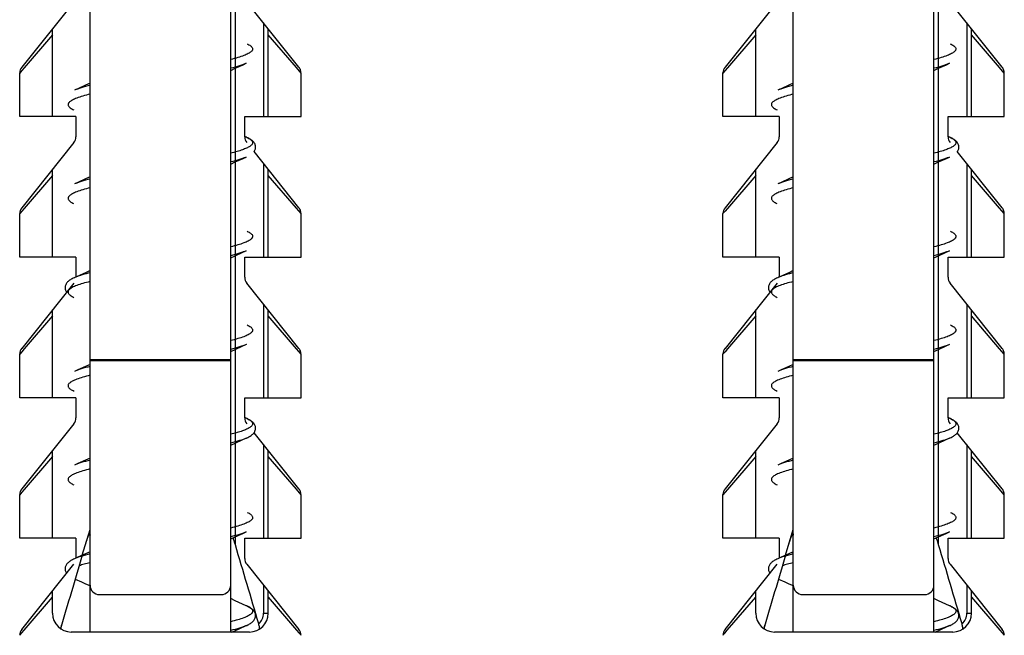
# Model space of a CAD drawing. Units: millimetres. Extents: x 0 to 297, y 0 to 210.
# Drawn here: x 26 to 37, y 120 to 127 of the extents above; entities that cross this region are included whole.
import ezdxf

# ---------------------------------------------------------------- set-up
doc = ezdxf.new("R2010")
doc.units = ezdxf.units.MM
doc.header["$LTSCALE"] = 16.335
doc.layers.add('00_COMPONENTI', color=7, linetype='CONTINUOUS')

msp = doc.modelspace()

# ---------------------------------------------------------------- linework, layer by layer
at = {"layer": '00_COMPONENTI', "color": 7, "linetype": 'Continuous'}
for p, q in [((26.7509, 120.4306), (26.7509, 131.6306)), ((28.2509, 120.4306), (28.2509, 131.6306)), ((34.2509, 120.4306), (34.2509, 131.6306)), ((35.7509, 120.4306), (35.7509, 131.6306)), ((26.579, 127.1532), (26.0228, 126.4579)), ((28.979, 126.4579), (28.4228, 127.1532)), ((34.079, 127.1532), (33.5228, 126.4579)), ((36.479, 126.4579), (35.9228, 127.1532)), ((26.3509, 125.9306), (26.3509, 126.8681)), ((28.6509, 125.9306), (28.6509, 126.8681)), ((33.8509, 125.9306), (33.8509, 126.8681)), ((36.1509, 125.9306), (36.1509, 126.8681)), ((28.2509, 126.4243), (28.3004, 126.4468)), ((35.7509, 126.4243), (35.8004, 126.4468)), ((26.0009, 125.9306), (26.0009, 126.3983)), ((29.0009, 125.9306), (29.0009, 126.3956)), ((33.5009, 125.9306), (33.5009, 126.3983)), ((36.5009, 125.9306), (36.5009, 126.3956)), ((26.7509, 126.2868), (26.7034, 126.2652)), ((34.2509, 126.2868), (34.2034, 126.2652)), ((26.6009, 125.9306), (26.0009, 125.9306)), ((26.6009, 125.9306), (26.6009, 125.7156)), ((28.4009, 125.7156), (28.4009, 125.9306)), ((28.4009, 125.9306), (29.0009, 125.9306)), ((34.1009, 125.9306), (33.5009, 125.9306)), ((34.1009, 125.9306), (34.1009, 125.7156)), ((35.9009, 125.7156), (35.9009, 125.9306)), ((35.9009, 125.9306), (36.5009, 125.9306)), ((28.4178, 125.7117), (28.4022, 125.7186)), ((35.9178, 125.7117), (35.9022, 125.7186)), ((26.579, 125.6532), (26.0228, 124.9579)), ((34.079, 125.6532), (33.5228, 124.9579)), ((28.979, 124.9579), (28.4997, 125.5571)), ((36.479, 124.9579), (35.9997, 125.5571)), ((28.2509, 125.4243), (28.3004, 125.4468)), ((35.7509, 125.4243), (35.8004, 125.4468)), ((26.3509, 124.4306), (26.3509, 125.3681)), ((26.7509, 125.2868), (26.7034, 125.2652)), ((28.6509, 124.4306), (28.6509, 125.3681)), ((33.8509, 124.4306), (33.8509, 125.3681)), ((34.2509, 125.2868), (34.2034, 125.2652)), ((36.1509, 124.4306), (36.1509, 125.3681)), ((26.0009, 124.4306), (26.0009, 124.8983)), ((29.0009, 124.4306), (29.0009, 124.8956)), ((33.5009, 124.4306), (33.5009, 124.8983)), ((36.5009, 124.4306), (36.5009, 124.8956)), ((26.6009, 124.4306), (26.0009, 124.4306)), ((26.6009, 124.4306), (26.6009, 124.2192)), ((28.2509, 124.4243), (28.2991, 124.4462)), ((28.4009, 124.2156), (28.4009, 124.4306)), ((28.4009, 124.4306), (29.0009, 124.4306)), ((34.1009, 124.4306), (33.5009, 124.4306)), ((34.1009, 124.4306), (34.1009, 124.2192)), ((35.7509, 124.4243), (35.7991, 124.4462)), ((35.9009, 124.2156), (35.9009, 124.4306)), ((35.9009, 124.4306), (36.5009, 124.4306)), ((26.7034, 124.2652), (26.5808, 124.2102)), ((26.7509, 124.2868), (26.7034, 124.2652)), ((34.2034, 124.2652), (34.0808, 124.2102)), ((34.2509, 124.2868), (34.2034, 124.2652)), ((26.579, 124.1532), (26.0228, 123.4579)), ((28.979, 123.4579), (28.4228, 124.1532)), ((34.079, 124.1532), (33.5228, 123.4579)), ((36.479, 123.4579), (35.9228, 124.1532)), ((26.3509, 122.9306), (26.3509, 123.8681)), ((28.6509, 122.9306), (28.6509, 123.8681)), ((33.8509, 122.9306), (33.8509, 123.8681)), ((36.1509, 122.9306), (36.1509, 123.8681)), ((28.2991, 123.4462), (28.3822, 123.4836)), ((28.4179, 123.4995), (28.3822, 123.4836)), ((35.7991, 123.4462), (35.8822, 123.4836)), ((35.9179, 123.4995), (35.8822, 123.4836)), ((26.0009, 122.9306), (26.0009, 123.3983)), ((28.2509, 123.4243), (28.2991, 123.4462)), ((29.0009, 122.9306), (29.0009, 123.3956)), ((33.5009, 122.9306), (33.5009, 123.3983)), ((35.7509, 123.4243), (35.7991, 123.4462)), ((36.5009, 122.9306), (36.5009, 123.3956)), ((26.7509, 123.2868), (26.7034, 123.2652)), ((34.2509, 123.2868), (34.2034, 123.2652)), ((26.6009, 122.9306), (26.0009, 122.9306)), ((26.6009, 122.9306), (26.6009, 122.7156)), ((28.4009, 122.7156), (28.4009, 122.9306)), ((28.4009, 122.9306), (29.0009, 122.9306)), ((34.1009, 122.9306), (33.5009, 122.9306)), ((34.1009, 122.9306), (34.1009, 122.7156)), ((35.9009, 122.7156), (35.9009, 122.9306)), ((35.9009, 122.9306), (36.5009, 122.9306)), ((26.579, 122.6532), (26.0228, 121.9579)), ((28.4178, 122.7117), (28.4022, 122.7186)), ((34.079, 122.6532), (33.5228, 121.9579)), ((35.9178, 122.7117), (35.9022, 122.7186)), ((28.979, 121.9579), (28.4997, 122.5571)), ((36.479, 121.9579), (35.9997, 122.5571)), ((28.2509, 122.4243), (28.2991, 122.4462)), ((35.7509, 122.4243), (35.7991, 122.4462)), ((26.3509, 121.4306), (26.3509, 122.3681)), ((28.6509, 121.4306), (28.6509, 122.3681)), ((33.8509, 121.4306), (33.8509, 122.3681)), ((36.1509, 121.4306), (36.1509, 122.3681)), ((26.7509, 122.2868), (26.7034, 122.2652)), ((34.2509, 122.2868), (34.2034, 122.2652)), ((26.0009, 121.4306), (26.0009, 121.8983)), ((29.0009, 121.4306), (29.0009, 121.8956)), ((33.5009, 121.4306), (33.5009, 121.8983)), ((36.5009, 121.4306), (36.5009, 121.8956)), ((26.668, 121.2493), (26.7509, 121.5261)), ((34.168, 121.2493), (34.2509, 121.5261)), ((26.6009, 121.4306), (26.0009, 121.4306)), ((26.6009, 121.4306), (26.6009, 121.2192)), ((28.2509, 121.4243), (28.2991, 121.4462)), ((28.4009, 121.2156), (28.4009, 121.4306)), ((28.4009, 121.4306), (29.0009, 121.4306)), ((34.1009, 121.4306), (33.5009, 121.4306)), ((34.1009, 121.4306), (34.1009, 121.2192)), ((35.7509, 121.4243), (35.7991, 121.4462)), ((35.9009, 121.2156), (35.9009, 121.4306)), ((35.9009, 121.4306), (36.5009, 121.4306)), ((26.7509, 121.2868), (26.7034, 121.2652)), ((34.2509, 121.2868), (34.2034, 121.2652)), ((26.0228, 120.4579), (26.579, 121.1532)), ((28.4228, 121.1532), (28.979, 120.4579)), ((33.5228, 120.4579), (34.079, 121.1532)), ((35.9228, 121.1532), (36.479, 120.4579)), ((26.3509, 120.6306), (26.3509, 120.8681)), ((26.7028, 120.9462), (26.7485, 120.9254)), ((28.6509, 120.6306), (28.6509, 120.8681)), ((33.8509, 120.6306), (33.8509, 120.8681)), ((34.2028, 120.9462), (34.2485, 120.9254)), ((36.1509, 120.6306), (36.1509, 120.8681)), ((26.8509, 120.8306), (28.1509, 120.8306)), ((28.2984, 120.7652), (28.2509, 120.7868)), ((34.3509, 120.8306), (35.6509, 120.8306)), ((35.7984, 120.7652), (35.7509, 120.7868)), ((28.2647, 120.4306), (28.34, 120.4646)), ((28.34, 120.4646), (28.4178, 120.4994)), ((35.7647, 120.4306), (35.84, 120.4646)), ((35.84, 120.4646), (35.9178, 120.4994)), ((28.4509, 120.4306), (26.5509, 120.4306)), ((35.9509, 120.4306), (34.0509, 120.4306))]:
    msp.add_line(p, q, dxfattribs=at)
at = {"layer": '00_COMPONENTI', "color": 9, "linetype": 'Continuous'}
for p, q in [((28.3009, 121.3595), (28.3009, 131.6306)), ((35.8009, 121.3595), (35.8009, 131.6306)), ((28.6009, 126.9306), (28.6009, 125.9306)), ((36.1009, 126.9306), (36.1009, 125.9306)), ((26.3509, 126.8038), (26.0486, 126.4512)), ((28.9512, 126.4535), (28.6509, 126.8038)), ((33.8509, 126.8038), (33.5486, 126.4512)), ((36.4512, 126.4535), (36.1509, 126.8038)), ((26.0235, 126.4218), (26.0009, 126.3955)), ((26.0486, 126.4512), (26.0235, 126.4218)), ((29.0009, 126.3955), (28.9512, 126.4535)), ((33.5235, 126.4218), (33.5009, 126.3955)), ((33.5486, 126.4512), (33.5235, 126.4218)), ((36.5009, 126.3955), (36.4512, 126.4535)), ((28.4221, 125.7097), (28.4226, 125.7095)), ((35.9221, 125.7097), (35.9226, 125.7095)), ((28.6009, 125.4306), (28.6009, 124.4306)), ((36.1009, 125.4306), (36.1009, 124.4306)), ((26.3509, 125.3038), (26.0486, 124.9512)), ((28.9512, 124.9535), (28.6509, 125.3038)), ((33.8509, 125.3038), (33.5486, 124.9512)), ((36.4512, 124.9535), (36.1509, 125.3038)), ((26.0486, 124.9512), (26.0235, 124.9218)), ((29.0009, 124.8955), (28.9512, 124.9535)), ((33.5486, 124.9512), (33.5235, 124.9218)), ((36.5009, 124.8955), (36.4512, 124.9535)), ((26.0235, 124.9218), (26.0009, 124.8955)), ((33.5235, 124.9218), (33.5009, 124.8955)), ((28.6009, 123.9306), (28.6009, 122.9306)), ((36.1009, 123.9306), (36.1009, 122.9306)), ((26.3509, 123.8038), (26.0486, 123.4512)), ((28.9512, 123.4535), (28.6509, 123.8038)), ((33.8509, 123.8038), (33.5486, 123.4512)), ((36.4512, 123.4535), (36.1509, 123.8038)), ((26.0235, 123.4218), (26.0009, 123.3955)), ((26.0486, 123.4512), (26.0235, 123.4218)), ((29.0009, 123.3955), (28.9512, 123.4535)), ((33.5235, 123.4218), (33.5009, 123.3955)), ((33.5486, 123.4512), (33.5235, 123.4218)), ((36.5009, 123.3955), (36.4512, 123.4535)), ((28.2509, 123.335), (26.7509, 123.335)), ((28.2509, 123.3261), (26.7509, 123.3261)), ((35.7509, 123.335), (34.2509, 123.335)), ((35.7509, 123.3261), (34.2509, 123.3261)), ((28.6009, 122.4306), (28.6009, 121.4306)), ((36.1009, 122.4306), (36.1009, 121.4306)), ((26.3509, 122.3038), (26.0486, 121.9512)), ((28.9512, 121.9535), (28.6509, 122.3038)), ((33.8509, 122.3038), (33.5486, 121.9512)), ((36.4512, 121.9535), (36.1509, 122.3038)), ((26.0235, 121.9218), (26.0009, 121.8955)), ((26.0486, 121.9512), (26.0235, 121.9218)), ((29.0009, 121.8955), (28.9512, 121.9535)), ((33.5235, 121.9218), (33.5009, 121.8955)), ((33.5486, 121.9512), (33.5235, 121.9218)), ((36.5009, 121.8955), (36.4512, 121.9535)), ((28.6009, 120.9306), (28.6009, 120.6306)), ((36.1009, 120.9306), (36.1009, 120.6306)), ((26.0472, 120.4495), (26.3509, 120.8038)), ((28.6509, 120.8038), (28.9542, 120.45)), ((33.5472, 120.4495), (33.8509, 120.8038)), ((36.1509, 120.8038), (36.4542, 120.45)), ((28.4294, 120.7063), (28.4296, 120.7062)), ((35.9294, 120.7063), (35.9296, 120.7062)), ((28.6009, 120.6306), (28.6509, 120.6306)), ((36.1009, 120.6306), (36.1509, 120.6306)), ((26.0241, 120.4226), (26.0472, 120.4495)), ((28.9542, 120.45), (28.9775, 120.4228)), ((33.5241, 120.4226), (33.5472, 120.4495)), ((36.4542, 120.45), (36.4775, 120.4228)), ((26.0009, 120.3955), (26.0241, 120.4226)), ((28.9775, 120.4228), (29.0009, 120.3955)), ((33.5009, 120.3955), (33.5241, 120.4226)), ((36.4775, 120.4228), (36.5009, 120.3955))]:
    msp.add_line(p, q, dxfattribs=at)
at = {"layer": '00_COMPONENTI', "color": 7, "linetype": 'Continuous'}
for points in [[(28.3004, 126.4468), (28.3827, 126.4838), (28.4178, 126.4994)], [(29.0009, 126.3955), (29.0006, 126.4031), (28.9994, 126.413), (28.9971, 126.4227), (28.9939, 126.4322), (28.9898, 126.4412), (28.9848, 126.4499), (28.979, 126.4579)], [(35.8004, 126.4468), (35.8827, 126.4838), (35.9178, 126.4994)], [(36.5009, 126.3955), (36.5006, 126.4031), (36.4994, 126.413), (36.4971, 126.4227), (36.4939, 126.4322), (36.4898, 126.4412), (36.4848, 126.4499), (36.479, 126.4579)], [(26.7034, 126.2652), (26.6203, 126.2278), (26.5841, 126.2117)], [(34.2034, 126.2652), (34.1203, 126.2278), (34.0841, 126.2117)], [(28.4997, 125.5571), (28.5006, 125.5583), (28.5051, 125.5653), (28.509, 125.5727), (28.512, 125.5804), (28.5143, 125.5883), (28.5157, 125.5963), (28.5163, 125.6043), (28.516, 125.6123), (28.5149, 125.6202), (28.513, 125.6279), (28.5103, 125.6353), (28.5069, 125.6426), (28.5028, 125.6496), (28.4982, 125.6562), (28.493, 125.6625), (28.4872, 125.6684), (28.481, 125.6741), (28.4744, 125.6795), (28.4674, 125.6847), (28.4598, 125.6897), (28.4518, 125.6945), (28.4434, 125.6992), (28.4344, 125.7039), (28.4248, 125.7085), (28.4178, 125.7117)], [(35.9997, 125.5571), (36.0006, 125.5583), (36.0051, 125.5653), (36.009, 125.5727), (36.012, 125.5804), (36.0143, 125.5883), (36.0157, 125.5963), (36.0163, 125.6043), (36.016, 125.6123), (36.0149, 125.6202), (36.013, 125.6279), (36.0103, 125.6353), (36.0069, 125.6426), (36.0028, 125.6496), (35.9982, 125.6562), (35.993, 125.6625), (35.9872, 125.6684), (35.981, 125.6741), (35.9744, 125.6795), (35.9674, 125.6847), (35.9598, 125.6897), (35.9518, 125.6945), (35.9434, 125.6992), (35.9344, 125.7039), (35.9248, 125.7085), (35.9178, 125.7117)], [(28.3004, 125.4468), (28.3827, 125.4838), (28.4178, 125.4994)], [(35.8004, 125.4468), (35.8827, 125.4838), (35.9178, 125.4994)], [(26.7034, 125.2652), (26.6203, 125.2278), (26.5841, 125.2117)], [(34.2034, 125.2652), (34.1203, 125.2278), (34.0841, 125.2117)], [(29.0009, 124.8955), (29.0006, 124.9031), (28.9994, 124.913), (28.9971, 124.9227), (28.9939, 124.9322), (28.9898, 124.9412), (28.9848, 124.9499), (28.979, 124.9579)], [(36.5009, 124.8955), (36.5006, 124.9031), (36.4994, 124.913), (36.4971, 124.9227), (36.4939, 124.9322), (36.4898, 124.9412), (36.4848, 124.9499), (36.479, 124.9579)], [(28.2991, 124.4462), (28.3822, 124.4836), (28.4178, 124.4994)], [(35.7991, 124.4462), (35.8822, 124.4836), (35.9178, 124.4994)], [(26.5808, 124.2102), (26.5701, 124.2052), (26.5601, 124.2001), (26.5507, 124.1949), (26.5419, 124.1896), (26.5336, 124.1841), (26.5259, 124.1783), (26.5188, 124.1724), (26.5123, 124.1661), (26.5063, 124.1595), (26.5009, 124.1524), (26.4962, 124.145), (26.4924, 124.1373), (26.4893, 124.1292), (26.4871, 124.121), (26.4859, 124.1127), (26.4856, 124.1043), (26.4862, 124.0961), (26.4876, 124.088), (26.4899, 124.0802), (26.4929, 124.0726), (26.4967, 124.0653), (26.5011, 124.0584), (26.5021, 124.0571)], [(34.0808, 124.2102), (34.0701, 124.2052), (34.0601, 124.2001), (34.0507, 124.1949), (34.0419, 124.1896), (34.0336, 124.1841), (34.0259, 124.1783), (34.0188, 124.1724), (34.0123, 124.1661), (34.0063, 124.1595), (34.0009, 124.1524), (33.9962, 124.145), (33.9924, 124.1373), (33.9893, 124.1292), (33.9871, 124.121), (33.9859, 124.1127), (33.9856, 124.1043), (33.9862, 124.0961), (33.9876, 124.088), (33.9899, 124.0802), (33.9929, 124.0726), (33.9967, 124.0653), (34.0011, 124.0584), (34.0021, 124.0571)], [(29.0009, 123.3955), (29.0006, 123.4031), (28.9994, 123.413), (28.9971, 123.4227), (28.9939, 123.4322), (28.9898, 123.4412), (28.9848, 123.4499), (28.979, 123.4579)], [(36.5009, 123.3955), (36.5006, 123.4031), (36.4994, 123.413), (36.4971, 123.4227), (36.4939, 123.4322), (36.4898, 123.4412), (36.4848, 123.4499), (36.479, 123.4579)], [(26.7034, 123.2652), (26.6203, 123.2278), (26.5841, 123.2117)], [(34.2034, 123.2652), (34.1203, 123.2278), (34.0841, 123.2117)], [(28.4981, 122.5548), (28.5027, 122.5614), (28.5068, 122.5683), (28.5102, 122.5755), (28.5129, 122.583), (28.5148, 122.5907), (28.5159, 122.5986), (28.5163, 122.6065), (28.5158, 122.6144), (28.5144, 122.6222), (28.5123, 122.6298), (28.5095, 122.6372), (28.506, 122.6443), (28.5018, 122.6512), (28.4971, 122.6576), (28.4918, 122.6637), (28.4861, 122.6695), (28.48, 122.675), (28.4734, 122.6803), (28.4664, 122.6853), (28.459, 122.6902), (28.4511, 122.6949), (28.4426, 122.6996), (28.4336, 122.7043), (28.4239, 122.7089), (28.4178, 122.7117)], [(35.9981, 122.5548), (36.0027, 122.5614), (36.0068, 122.5683), (36.0102, 122.5755), (36.0129, 122.583), (36.0148, 122.5907), (36.0159, 122.5986), (36.0163, 122.6065), (36.0158, 122.6144), (36.0144, 122.6222), (36.0123, 122.6298), (36.0095, 122.6372), (36.006, 122.6443), (36.0018, 122.6512), (35.9971, 122.6576), (35.9918, 122.6637), (35.9861, 122.6695), (35.98, 122.675), (35.9734, 122.6803), (35.9664, 122.6853), (35.959, 122.6902), (35.9511, 122.6949), (35.9426, 122.6996), (35.9336, 122.7043), (35.9239, 122.7089), (35.9178, 122.7117)], [(28.4179, 122.4995), (28.425, 122.5027), (28.4347, 122.5074), (28.4437, 122.5121), (28.4522, 122.5168), (28.4602, 122.5217), (28.4676, 122.5266), (28.4746, 122.5317), (28.4811, 122.5371), (28.4872, 122.5427), (28.4929, 122.5485), (28.4981, 122.5548)], [(35.9179, 122.4995), (35.925, 122.5027), (35.9347, 122.5074), (35.9437, 122.5121), (35.9522, 122.5168), (35.9602, 122.5217), (35.9676, 122.5266), (35.9746, 122.5317), (35.9811, 122.5371), (35.9872, 122.5427), (35.9929, 122.5485), (35.9981, 122.5548)], [(28.2991, 122.4462), (28.3822, 122.4836), (28.4178, 122.4994)], [(35.7991, 122.4462), (35.8822, 122.4836), (35.9178, 122.4994)], [(26.7034, 122.2652), (26.6203, 122.2278), (26.5841, 122.2117)], [(34.2034, 122.2652), (34.1203, 122.2278), (34.0841, 122.2117)], [(29.0009, 121.8955), (29.0006, 121.9031), (28.9994, 121.913), (28.9971, 121.9227), (28.9939, 121.9322), (28.9898, 121.9412), (28.9848, 121.9499), (28.979, 121.9579)], [(36.5009, 121.8955), (36.5006, 121.9031), (36.4994, 121.913), (36.4971, 121.9227), (36.4939, 121.9322), (36.4898, 121.9412), (36.4848, 121.9499), (36.479, 121.9579)], [(28.2991, 121.4462), (28.3822, 121.4836), (28.4178, 121.4994)], [(35.7991, 121.4462), (35.8822, 121.4836), (35.9178, 121.4994)], [(26.5841, 121.2117), (26.5739, 121.207), (26.5642, 121.2022), (26.5549, 121.1973), (26.5463, 121.1923), (26.5382, 121.1872), (26.5306, 121.1819), (26.5234, 121.1763), (26.5168, 121.1706), (26.5107, 121.1645), (26.5051, 121.158), (26.5001, 121.1513), (26.4958, 121.1442), (26.4921, 121.1367), (26.4892, 121.129), (26.4871, 121.121), (26.4859, 121.1128), (26.4856, 121.1045), (26.4861, 121.0962), (26.4876, 121.088), (26.4899, 121.08), (26.4931, 121.0722), (26.4971, 121.0646), (26.5018, 121.0574), (26.5021, 121.057)], [(26.7034, 121.2652), (26.6203, 121.2278), (26.5841, 121.2117)], [(34.0841, 121.2117), (34.0739, 121.207), (34.0642, 121.2022), (34.0549, 121.1973), (34.0463, 121.1923), (34.0382, 121.1872), (34.0306, 121.1819), (34.0234, 121.1763), (34.0168, 121.1706), (34.0107, 121.1645), (34.0051, 121.158), (34.0001, 121.1513), (33.9958, 121.1442), (33.9921, 121.1367), (33.9892, 121.129), (33.9871, 121.121), (33.9859, 121.1128), (33.9856, 121.1045), (33.9861, 121.0962), (33.9876, 121.088), (33.9899, 121.08), (33.9931, 121.0722), (33.9971, 121.0646), (34.0018, 121.0574), (34.0021, 121.057)], [(34.2034, 121.2652), (34.1203, 121.2278), (34.0841, 121.2117)], [(26.5926, 120.9956), (26.6618, 120.9646), (26.7028, 120.9462)], [(34.0926, 120.9956), (34.1618, 120.9646), (34.2028, 120.9462)], [(28.4178, 120.7117), (28.3394, 120.7468), (28.2984, 120.7652)], [(35.9178, 120.7117), (35.8394, 120.7468), (35.7984, 120.7652)], [(28.4178, 120.4994), (28.4232, 120.5018), (28.4338, 120.5069), (28.4437, 120.5121), (28.453, 120.5173), (28.4617, 120.5226), (28.4698, 120.5282), (28.4773, 120.5339), (28.4843, 120.5399), (28.4907, 120.5462), (28.4966, 120.5529), (28.5018, 120.5599), (28.5063, 120.5674), (28.5101, 120.5752), (28.5129, 120.5832), (28.5149, 120.5914), (28.516, 120.5997), (28.5162, 120.608), (28.5155, 120.6162), (28.514, 120.6242), (28.5116, 120.632), (28.5085, 120.6395), (28.5046, 120.6467), (28.5001, 120.6536), (28.495, 120.6602), (28.4893, 120.6664), (28.4831, 120.6723), (28.4764, 120.6779), (28.4693, 120.6833), (28.4617, 120.6885), (28.4536, 120.6935), (28.4451, 120.6983), (28.4359, 120.7031), (28.4262, 120.7078), (28.4178, 120.7117)], [(35.9178, 120.4994), (35.9232, 120.5018), (35.9338, 120.5069), (35.9437, 120.5121), (35.953, 120.5173), (35.9617, 120.5226), (35.9698, 120.5282), (35.9773, 120.5339), (35.9843, 120.5399), (35.9907, 120.5462), (35.9966, 120.5529), (36.0018, 120.5599), (36.0063, 120.5674), (36.0101, 120.5752), (36.0129, 120.5832), (36.0149, 120.5914), (36.016, 120.5997), (36.0162, 120.608), (36.0155, 120.6162), (36.014, 120.6242), (36.0116, 120.632), (36.0085, 120.6395), (36.0046, 120.6467), (36.0001, 120.6536), (35.995, 120.6602), (35.9893, 120.6664), (35.9831, 120.6723), (35.9764, 120.6779), (35.9693, 120.6833), (35.9617, 120.6885), (35.9536, 120.6935), (35.9451, 120.6983), (35.9359, 120.7031), (35.9262, 120.7078), (35.9178, 120.7117)]]:
    msp.add_lwpolyline(points, dxfattribs=at)
for centre, radius, start, end in [((26.1009, 126.3955), 0.1, 141.34019, 178.36607), ((33.6009, 126.3955), 0.1, 141.34019, 178.36607), ((26.5009, 125.7156), 0.1, 321.34019, 360), ((28.5009, 125.7156), 0.1, 180, 218.65981), ((34.0009, 125.7156), 0.1, 321.34019, 360), ((36.0009, 125.7156), 0.1, 180, 218.65981), ((26.1009, 124.8955), 0.1, 141.34019, 178.36607), ((33.6009, 124.8955), 0.1, 141.34019, 178.36607), ((28.5009, 124.2156), 0.1, 180, 218.65981), ((36.0009, 124.2156), 0.1, 180, 218.65981), ((26.1009, 123.3955), 0.1, 141.34019, 178.36607), ((33.6009, 123.3955), 0.1, 141.34019, 178.36607), ((26.5009, 122.7156), 0.1, 321.34019, 360), ((28.5009, 122.7156), 0.1, 180, 218.65981), ((34.0009, 122.7156), 0.1, 321.34019, 360), ((36.0009, 122.7156), 0.1, 180, 218.65981), ((26.1009, 121.8955), 0.1, 141.34019, 178.36607), ((33.6009, 121.8955), 0.1, 141.34019, 178.36607), ((-134.2627, 72.7591), 169.673, 16.348349, 16.644702), ((-126.7627, 72.7591), 169.673, 16.348349, 16.644702), ((203.4147, 68.5773), 184.4281, 163.405501, 163.6591), ((28.5009, 121.2156), 0.1, 180, 218.65981), ((210.9147, 68.5773), 184.4281, 163.405501, 163.6591), ((36.0009, 121.2156), 0.1, 180, 218.65981), ((26.8509, 120.9306), 0.1, 180, 270), ((28.1509, 120.9306), 0.1, 270, 360), ((34.3509, 120.9306), 0.1, 180, 270), ((35.6509, 120.9306), 0.1, 270, 360), ((26.5509, 120.6306), 0.2, 180, 270), ((28.4509, 120.6306), 0.2, 270, 360), ((34.0509, 120.6306), 0.2, 180, 270), ((35.9509, 120.6306), 0.2, 270, 360), ((26.1009, 120.3955), 0.1, 141.34687, 180.00522), ((28.9009, 120.3955), 0.1, 359.99859, 38.658), ((33.6009, 120.3955), 0.1, 141.34687, 180.00522), ((36.4009, 120.3955), 0.1, 359.99859, 38.658)]:
    msp.add_arc(centre, radius, start, end, dxfattribs=at)
at = {"layer": '00_COMPONENTI', "color": 9, "linetype": 'Continuous'}
for centre, radius, start, end in [((28.2574, 125.3509), 0.3948, 65.33924, 66.0281), ((35.7574, 125.3509), 0.3948, 65.33924, 66.0281), ((26.7707, 123.7912), 0.4601, 112.52008, 113.93768), ((26.7948, 123.7332), 0.5228, 111.78442, 112.52464), ((34.2707, 123.7912), 0.4601, 112.52008, 113.93768), ((34.2948, 123.7332), 0.5228, 111.78442, 112.52464), ((28.261, 122.359), 0.3859, 64.75179, 66.03336), ((28.2772, 122.3937), 0.3477, 64.50913, 64.72664), ((35.761, 122.359), 0.3859, 64.75179, 66.03336), ((35.7772, 122.3937), 0.3477, 64.50913, 64.72664), ((28.2663, 120.3706), 0.3732, 64.07958, 66.03878), ((35.7663, 120.3706), 0.3732, 64.07958, 66.03878), ((28.4509, 120.6306), 0.15, 311.40245, 360), ((35.9509, 120.6306), 0.15, 311.40245, 360)]:
    msp.add_arc(centre, radius, start, end, dxfattribs=at)
for points, knots in [([(28.4251, 126.7084), (28.432, 126.7051), (28.4445, 126.6987), (28.4609, 126.6884), (28.4733, 126.6779), (28.4816, 126.6673), (28.4857, 126.6562), (28.4848, 126.6448), (28.4792, 126.6339), (28.4694, 126.6233), (28.4556, 126.6129), (28.4378, 126.6025), (28.416, 126.5921), (28.3794, 126.5774), (28.3241, 126.5594), (28.2769, 126.5468), (28.251, 126.5404)], [0, 0, 0, 0, 0.0645006, 0.1189662, 0.1639953, 0.2008786, 0.2321211, 0.2618122, 0.2946508, 0.3341886, 0.3824327, 0.4403811, 0.5084769, 0.5868466, 0.7739992, 1, 1, 1, 1]), ([(35.9251, 126.7084), (35.932, 126.7051), (35.9445, 126.6987), (35.9609, 126.6884), (35.9733, 126.6779), (35.9816, 126.6673), (35.9857, 126.6562), (35.9848, 126.6448), (35.9792, 126.6339), (35.9694, 126.6233), (35.9556, 126.6129), (35.9378, 126.6025), (35.916, 126.5921), (35.8794, 126.5774), (35.8241, 126.5594), (35.7769, 126.5468), (35.751, 126.5404)], [0, 0, 0, 0, 0.0645006, 0.1189662, 0.1639953, 0.2008786, 0.2321211, 0.2618122, 0.2946508, 0.3341886, 0.3824327, 0.4403811, 0.5084769, 0.5868466, 0.7739992, 1, 1, 1, 1]), ([(28.4177, 126.4994), (28.4069, 126.4946), (28.3832, 126.4852), (28.3279, 126.4667), (28.2829, 126.4545), (28.251, 126.4466)], [0, 0, 0, 0, 0.2021584, 0.4369112, 1, 1, 1, 1]), ([(35.9177, 126.4994), (35.9069, 126.4946), (35.8832, 126.4852), (35.8279, 126.4667), (35.7829, 126.4545), (35.751, 126.4466)], [0, 0, 0, 0, 0.2021584, 0.4369112, 1, 1, 1, 1]), ([(26.7508, 126.2645), (26.7189, 126.2566), (26.6739, 126.2444), (26.6186, 126.2259), (26.5948, 126.2165), (26.5841, 126.2117)], [0, 0, 0, 0, 0.5631168, 0.7978637, 1, 1, 1, 1]), ([(34.2508, 126.2645), (34.2189, 126.2566), (34.1739, 126.2444), (34.1186, 126.2259), (34.0948, 126.2165), (34.0841, 126.2117)], [0, 0, 0, 0, 0.5631168, 0.7978637, 1, 1, 1, 1]), ([(26.7509, 126.1707), (26.7249, 126.1643), (26.6777, 126.1516), (26.6223, 126.1337), (26.5857, 126.1189), (26.5638, 126.1085), (26.546, 126.0981), (26.5323, 126.0876), (26.5225, 126.0771), (26.517, 126.0661), (26.5162, 126.0547), (26.5203, 126.0436), (26.5288, 126.033), (26.5413, 126.0225), (26.5578, 126.0121), (26.5704, 126.0057), (26.5774, 126.0025)], [0, 0, 0, 0, 0.2259246, 0.4129384, 0.4912159, 0.5592023, 0.6170298, 0.6651472, 0.7045627, 0.7373125, 0.7669835, 0.798296, 0.8353234, 0.8805493, 0.9352451, 1, 1, 1, 1]), ([(34.2509, 126.1707), (34.2249, 126.1643), (34.1777, 126.1516), (34.1223, 126.1337), (34.0857, 126.1189), (34.0638, 126.1085), (34.046, 126.0981), (34.0323, 126.0876), (34.0225, 126.0771), (34.017, 126.0661), (34.0162, 126.0547), (34.0203, 126.0436), (34.0288, 126.033), (34.0413, 126.0225), (34.0578, 126.0121), (34.0704, 126.0057), (34.0774, 126.0025)], [0, 0, 0, 0, 0.2259246, 0.4129384, 0.4912159, 0.5592023, 0.6170298, 0.6651472, 0.7045627, 0.7373125, 0.7669835, 0.798296, 0.8353234, 0.8805493, 0.9352451, 1, 1, 1, 1]), ([(28.4226, 125.7095), (28.4306, 125.7058), (28.445, 125.6986), (28.4634, 125.6867), (28.4765, 125.6747), (28.4844, 125.6622), (28.486, 125.6488), (28.4808, 125.6358), (28.47, 125.6237), (28.4605, 125.6166), (28.455, 125.613)], [0, 0, 0, 0, 0.1889799, 0.3444257, 0.4689069, 0.5684579, 0.6552669, 0.7470584, 0.8591314, 1, 1, 1, 1]), ([(35.9226, 125.7095), (35.9306, 125.7058), (35.945, 125.6986), (35.9634, 125.6867), (35.9765, 125.6747), (35.9844, 125.6622), (35.986, 125.6488), (35.9808, 125.6358), (35.97, 125.6237), (35.9605, 125.6166), (35.955, 125.613)], [0, 0, 0, 0, 0.1889799, 0.3444257, 0.4689069, 0.5684579, 0.6552669, 0.7470584, 0.8591314, 1, 1, 1, 1]), ([(28.455, 125.613), (28.4444, 125.606), (28.4183, 125.5926), (28.3725, 125.5749), (28.3155, 125.5571), (28.2736, 125.546), (28.2509, 125.5404)], [0, 0, 0, 0, 0.176133, 0.4022438, 0.6776504, 1, 1, 1, 1]), ([(35.955, 125.613), (35.9444, 125.606), (35.9183, 125.5926), (35.8725, 125.5749), (35.8155, 125.5571), (35.7736, 125.546), (35.7509, 125.5404)], [0, 0, 0, 0, 0.176133, 0.4022438, 0.6776504, 1, 1, 1, 1]), ([(28.4177, 125.4994), (28.407, 125.4946), (28.3832, 125.4852), (28.3279, 125.4667), (28.2829, 125.4545), (28.251, 125.4466)], [0, 0, 0, 0, 0.2021551, 0.4369068, 1, 1, 1, 1]), ([(35.9177, 125.4994), (35.907, 125.4946), (35.8832, 125.4852), (35.8279, 125.4667), (35.7829, 125.4545), (35.751, 125.4466)], [0, 0, 0, 0, 0.2021551, 0.4369068, 1, 1, 1, 1]), ([(26.7508, 125.1707), (26.7249, 125.1643), (26.6778, 125.1517), (26.6225, 125.1338), (26.5859, 125.119), (26.5641, 125.1086), (26.5463, 125.0982), (26.5325, 125.0878), (26.5227, 125.0773), (26.5171, 125.0664), (26.5161, 125.055), (26.5201, 125.0439), (26.5284, 125.0333), (26.5408, 125.0228), (26.5571, 125.0125), (26.5696, 125.0061), (26.5765, 125.0029)], [0, 0, 0, 0, 0.2260262, 0.4132274, 0.491632, 0.5597667, 0.6177598, 0.6660524, 0.7056349, 0.7385086, 0.7682091, 0.7994277, 0.8362577, 0.8812155, 0.9355951, 1, 1, 1, 1]), ([(26.7508, 125.2645), (26.7189, 125.2566), (26.6739, 125.2445), (26.6186, 125.2259), (26.5948, 125.2165), (26.5841, 125.2117)], [0, 0, 0, 0, 0.5631319, 0.797875, 1, 1, 1, 1]), ([(34.2508, 125.1707), (34.2249, 125.1643), (34.1778, 125.1517), (34.1225, 125.1338), (34.0859, 125.119), (34.0641, 125.1086), (34.0463, 125.0982), (34.0325, 125.0878), (34.0227, 125.0773), (34.0171, 125.0664), (34.0161, 125.055), (34.0201, 125.0439), (34.0284, 125.0333), (34.0408, 125.0228), (34.0571, 125.0125), (34.0696, 125.0061), (34.0765, 125.0029)], [0, 0, 0, 0, 0.2260262, 0.4132274, 0.491632, 0.5597667, 0.6177598, 0.6660524, 0.7056349, 0.7385086, 0.7682091, 0.7994277, 0.8362577, 0.8812155, 0.9355951, 1, 1, 1, 1]), ([(34.2508, 125.2645), (34.2189, 125.2566), (34.1739, 125.2445), (34.1186, 125.2259), (34.0948, 125.2165), (34.0841, 125.2117)], [0, 0, 0, 0, 0.5631319, 0.797875, 1, 1, 1, 1]), ([(28.4276, 124.7072), (28.4343, 124.7039), (28.4465, 124.6976), (28.4624, 124.6873), (28.4742, 124.6769), (28.4822, 124.6663), (28.4858, 124.6553), (28.4845, 124.644), (28.4787, 124.6332), (28.4687, 124.6227), (28.4548, 124.6124), (28.437, 124.6021), (28.4151, 124.5918), (28.3787, 124.5771), (28.3237, 124.5593), (28.2768, 124.5468), (28.251, 124.5404)], [0, 0, 0, 0, 0.0634263, 0.1169217, 0.1611333, 0.1974199, 0.2283876, 0.2581812, 0.2914063, 0.3314559, 0.3802343, 0.4386882, 0.5072325, 0.5859878, 0.7737019, 1, 1, 1, 1]), ([(35.9276, 124.7072), (35.9343, 124.7039), (35.9465, 124.6976), (35.9624, 124.6873), (35.9742, 124.6769), (35.9822, 124.6663), (35.9858, 124.6553), (35.9845, 124.644), (35.9787, 124.6332), (35.9687, 124.6227), (35.9548, 124.6124), (35.937, 124.6021), (35.9151, 124.5918), (35.8787, 124.5771), (35.8237, 124.5593), (35.7768, 124.5468), (35.751, 124.5404)], [0, 0, 0, 0, 0.0634263, 0.1169217, 0.1611333, 0.1974199, 0.2283876, 0.2581812, 0.2914063, 0.3314559, 0.3802343, 0.4386882, 0.5072325, 0.5859878, 0.7737019, 1, 1, 1, 1]), ([(28.4178, 124.4994), (28.407, 124.4946), (28.3832, 124.4852), (28.3279, 124.4666), (28.2828, 124.4545), (28.2509, 124.4465)], [0, 0, 0, 0, 0.202112, 0.4368524, 1, 1, 1, 1]), ([(35.9178, 124.4994), (35.907, 124.4946), (35.8832, 124.4852), (35.8279, 124.4666), (35.7828, 124.4545), (35.7509, 124.4465)], [0, 0, 0, 0, 0.202112, 0.4368524, 1, 1, 1, 1]), ([(26.7508, 124.2645), (26.7228, 124.2575), (26.6722, 124.244), (26.6225, 124.2274), (26.6008, 124.2187)], [0, 0, 0, 0, 0.5524883, 1, 1, 1, 1]), ([(34.2508, 124.2645), (34.2228, 124.2575), (34.1722, 124.244), (34.1225, 124.2274), (34.1008, 124.2187)], [0, 0, 0, 0, 0.5524883, 1, 1, 1, 1]), ([(26.7509, 124.1707), (26.7247, 124.1642), (26.6773, 124.1515), (26.6216, 124.1334), (26.5849, 124.1186), (26.5631, 124.1081), (26.5453, 124.0976), (26.5317, 124.0871), (26.5221, 124.0765), (26.5168, 124.0654), (26.5163, 124.0539), (26.5208, 124.0427), (26.5297, 124.032), (26.5426, 124.0215), (26.5597, 124.0111), (26.5726, 124.0046), (26.5798, 124.0014)], [0, 0, 0, 0, 0.2256158, 0.4120793, 0.4899873, 0.5575464, 0.6149, 0.6625174, 0.7014622, 0.73387, 0.7634746, 0.7950702, 0.8326693, 0.8786612, 0.9342537, 1, 1, 1, 1]), ([(34.2509, 124.1707), (34.2247, 124.1642), (34.1773, 124.1515), (34.1216, 124.1334), (34.0849, 124.1186), (34.0631, 124.1081), (34.0453, 124.0976), (34.0317, 124.0871), (34.0221, 124.0765), (34.0168, 124.0654), (34.0163, 124.0539), (34.0208, 124.0427), (34.0297, 124.032), (34.0426, 124.0215), (34.0597, 124.0111), (34.0726, 124.0046), (34.0798, 124.0014)], [0, 0, 0, 0, 0.2256158, 0.4120793, 0.4899873, 0.5575464, 0.6149, 0.6625174, 0.7014622, 0.73387, 0.7634746, 0.7950702, 0.8326693, 0.8786612, 0.9342537, 1, 1, 1, 1]), ([(28.4258, 123.708), (28.4327, 123.7048), (28.4451, 123.6984), (28.4613, 123.688), (28.4736, 123.6776), (28.4818, 123.667), (28.4857, 123.6559), (28.4847, 123.6446), (28.479, 123.6337), (28.4692, 123.6232), (28.4554, 123.6128), (28.4376, 123.6024), (28.4157, 123.592), (28.3792, 123.5773), (28.324, 123.5594), (28.2769, 123.5468), (28.251, 123.5404)], [0, 0, 0, 0, 0.0641896, 0.1183729, 0.1631653, 0.1998746, 0.2310361, 0.2607558, 0.2937069, 0.3333931, 0.3817926, 0.4398888, 0.508114, 0.5865964, 0.7739118, 1, 1, 1, 1]), ([(35.9258, 123.708), (35.9327, 123.7048), (35.9451, 123.6984), (35.9613, 123.688), (35.9736, 123.6776), (35.9818, 123.667), (35.9857, 123.6559), (35.9847, 123.6446), (35.979, 123.6337), (35.9692, 123.6232), (35.9554, 123.6128), (35.9376, 123.6024), (35.9157, 123.592), (35.8792, 123.5773), (35.824, 123.5594), (35.7769, 123.5468), (35.751, 123.5404)], [0, 0, 0, 0, 0.0641896, 0.1183729, 0.1631653, 0.1998746, 0.2310361, 0.2607558, 0.2937069, 0.3333931, 0.3817926, 0.4398888, 0.508114, 0.5865964, 0.7739118, 1, 1, 1, 1]), ([(28.4178, 123.4994), (28.407, 123.4946), (28.3833, 123.4852), (28.3279, 123.4667), (28.2829, 123.4545), (28.251, 123.4466)], [0, 0, 0, 0, 0.2021187, 0.4368606, 1, 1, 1, 1]), ([(35.9178, 123.4994), (35.907, 123.4946), (35.8833, 123.4852), (35.8279, 123.4667), (35.7829, 123.4545), (35.751, 123.4466)], [0, 0, 0, 0, 0.2021187, 0.4368606, 1, 1, 1, 1]), ([(26.7509, 123.1707), (26.7247, 123.1642), (26.6772, 123.1515), (26.6215, 123.1334), (26.5848, 123.1185), (26.563, 123.108), (26.5452, 123.0975), (26.5316, 123.087), (26.522, 123.0764), (26.5167, 123.0653), (26.5163, 123.0538), (26.5209, 123.0426), (26.5298, 123.0319), (26.5428, 123.0214), (26.5599, 123.0109), (26.573, 123.0045), (26.5801, 123.0012)], [0, 0, 0, 0, 0.22557, 0.4119536, 0.4898082, 0.5573057, 0.6145909, 0.6621366, 0.7010138, 0.7333733, 0.7629698, 0.7946073, 0.832289, 0.8783911, 0.9341121, 1, 1, 1, 1]), ([(26.7508, 123.2645), (26.7189, 123.2566), (26.6739, 123.2444), (26.6186, 123.2259), (26.5948, 123.2165), (26.5841, 123.2117)], [0, 0, 0, 0, 0.5631257, 0.7978701, 1, 1, 1, 1]), ([(34.2509, 123.1707), (34.2247, 123.1642), (34.1772, 123.1515), (34.1215, 123.1334), (34.0848, 123.1185), (34.063, 123.108), (34.0452, 123.0975), (34.0316, 123.087), (34.022, 123.0764), (34.0167, 123.0653), (34.0163, 123.0538), (34.0209, 123.0426), (34.0298, 123.0319), (34.0428, 123.0214), (34.0599, 123.0109), (34.073, 123.0045), (34.0801, 123.0012)], [0, 0, 0, 0, 0.22557, 0.4119536, 0.4898082, 0.5573057, 0.6145909, 0.6621366, 0.7010138, 0.7333733, 0.7629698, 0.7946073, 0.832289, 0.8783911, 0.9341121, 1, 1, 1, 1]), ([(34.2508, 123.2645), (34.2189, 123.2566), (34.1739, 123.2444), (34.1186, 123.2259), (34.0948, 123.2165), (34.0841, 123.2117)], [0, 0, 0, 0, 0.5631257, 0.7978701, 1, 1, 1, 1]), ([(28.4268, 122.7075), (28.4344, 122.7039), (28.448, 122.6969), (28.4653, 122.6852), (28.4776, 122.6734), (28.4847, 122.6611), (28.4858, 122.648), (28.4804, 122.6354), (28.4698, 122.6235), (28.4604, 122.6165), (28.4551, 122.613)], [0, 0, 0, 0, 0.1861876, 0.3393207, 0.4622199, 0.5612754, 0.6489618, 0.7426765, 0.8569913, 1, 1, 1, 1]), ([(35.9268, 122.7075), (35.9344, 122.7039), (35.948, 122.6969), (35.9653, 122.6852), (35.9776, 122.6734), (35.9847, 122.6611), (35.9858, 122.648), (35.9804, 122.6354), (35.9698, 122.6235), (35.9604, 122.6165), (35.9551, 122.613)], [0, 0, 0, 0, 0.1861876, 0.3393207, 0.4622199, 0.5612754, 0.6489618, 0.7426765, 0.8569913, 1, 1, 1, 1]), ([(28.4551, 122.613), (28.4444, 122.606), (28.4183, 122.5926), (28.3725, 122.5749), (28.3155, 122.5571), (28.2737, 122.546), (28.251, 122.5404)], [0, 0, 0, 0, 0.176131, 0.4022397, 0.6776464, 1, 1, 1, 1]), ([(35.9551, 122.613), (35.9444, 122.606), (35.9183, 122.5926), (35.8725, 122.5749), (35.8155, 122.5571), (35.7737, 122.546), (35.751, 122.5404)], [0, 0, 0, 0, 0.176131, 0.4022397, 0.6776464, 1, 1, 1, 1]), ([(28.4178, 122.4994), (28.407, 122.4946), (28.3833, 122.4852), (28.3279, 122.4667), (28.2829, 122.4545), (28.251, 122.4466)], [0, 0, 0, 0, 0.2021179, 0.4368599, 1, 1, 1, 1]), ([(35.9178, 122.4994), (35.907, 122.4946), (35.8833, 122.4852), (35.8279, 122.4667), (35.7829, 122.4545), (35.751, 122.4466)], [0, 0, 0, 0, 0.2021179, 0.4368599, 1, 1, 1, 1]), ([(26.7508, 122.2645), (26.7189, 122.2566), (26.6739, 122.2444), (26.6186, 122.2259), (26.5948, 122.2165), (26.5841, 122.2117)], [0, 0, 0, 0, 0.5631257, 0.7978701, 1, 1, 1, 1]), ([(34.2508, 122.2645), (34.2189, 122.2566), (34.1739, 122.2444), (34.1186, 122.2259), (34.0948, 122.2165), (34.0841, 122.2117)], [0, 0, 0, 0, 0.5631257, 0.7978701, 1, 1, 1, 1]), ([(26.7509, 122.1708), (26.7248, 122.1642), (26.6772, 122.1515), (26.6216, 122.1334), (26.5849, 122.1185), (26.563, 122.1081), (26.5453, 122.0976), (26.5316, 122.0871), (26.5221, 122.0764), (26.5167, 122.0654), (26.5163, 122.0538), (26.5209, 122.0427), (26.5297, 122.032), (26.5427, 122.0215), (26.5598, 122.011), (26.5728, 122.0045), (26.5799, 122.0013)], [0, 0, 0, 0, 0.2255952, 0.4120211, 0.4899036, 0.5574327, 0.6147526, 0.6623343, 0.7012449, 0.7336276, 0.7632268, 0.7948418, 0.8324808, 0.8785271, 0.9341832, 1, 1, 1, 1]), ([(34.2509, 122.1708), (34.2248, 122.1642), (34.1772, 122.1515), (34.1216, 122.1334), (34.0849, 122.1185), (34.063, 122.1081), (34.0453, 122.0976), (34.0316, 122.0871), (34.0221, 122.0764), (34.0167, 122.0654), (34.0163, 122.0538), (34.0209, 122.0427), (34.0297, 122.032), (34.0427, 122.0215), (34.0598, 122.011), (34.0728, 122.0045), (34.0799, 122.0013)], [0, 0, 0, 0, 0.2255952, 0.4120211, 0.4899036, 0.5574327, 0.6147526, 0.6623343, 0.7012449, 0.7336276, 0.7632268, 0.7948418, 0.8324808, 0.8785271, 0.9341832, 1, 1, 1, 1]), ([(28.4264, 121.7077), (28.4332, 121.7045), (28.4456, 121.6981), (28.4617, 121.6878), (28.4738, 121.6774), (28.4819, 121.6668), (28.4857, 121.6557), (28.4847, 121.6444), (28.4789, 121.6335), (28.4691, 121.623), (28.4552, 121.6126), (28.4374, 121.6023), (28.4155, 121.5919), (28.379, 121.5772), (28.3239, 121.5594), (28.2768, 121.5468), (28.251, 121.5404)], [0, 0, 0, 0, 0.063937, 0.1178923, 0.1624915, 0.1990596, 0.230155, 0.2598974, 0.2929383, 0.3327447, 0.3812697, 0.439485, 0.5078168, 0.5863902, 0.7738399, 1, 1, 1, 1]), ([(35.9264, 121.7077), (35.9332, 121.7045), (35.9456, 121.6981), (35.9617, 121.6878), (35.9738, 121.6774), (35.9819, 121.6668), (35.9857, 121.6557), (35.9847, 121.6444), (35.9789, 121.6335), (35.9691, 121.623), (35.9552, 121.6126), (35.9374, 121.6023), (35.9155, 121.5919), (35.879, 121.5772), (35.8239, 121.5594), (35.7768, 121.5468), (35.751, 121.5404)], [0, 0, 0, 0, 0.063937, 0.1178923, 0.1624915, 0.1990596, 0.230155, 0.2598974, 0.2929383, 0.3327447, 0.3812697, 0.439485, 0.5078168, 0.5863902, 0.7738399, 1, 1, 1, 1]), ([(28.4178, 121.4994), (28.407, 121.4946), (28.3833, 121.4852), (28.3279, 121.4667), (28.2829, 121.4545), (28.251, 121.4466)], [0, 0, 0, 0, 0.2021207, 0.4368635, 1, 1, 1, 1]), ([(35.9178, 121.4994), (35.907, 121.4946), (35.8833, 121.4852), (35.8279, 121.4667), (35.7829, 121.4545), (35.751, 121.4466)], [0, 0, 0, 0, 0.2021207, 0.4368635, 1, 1, 1, 1]), ([(26.7509, 121.2646), (26.719, 121.2566), (26.6739, 121.2445), (26.6186, 121.2259), (26.5948, 121.2165), (26.5841, 121.2117)], [0, 0, 0, 0, 0.5631311, 0.7978744, 1, 1, 1, 1]), ([(26.7508, 121.1707), (26.7298, 121.1655), (26.6909, 121.1552), (26.6523, 121.1434), (26.6345, 121.1373)], [0, 0, 0, 0, 0.5354748, 1, 1, 1, 1]), ([(34.2509, 121.2646), (34.219, 121.2566), (34.1739, 121.2445), (34.1186, 121.2259), (34.0948, 121.2165), (34.0841, 121.2117)], [0, 0, 0, 0, 0.5631311, 0.7978744, 1, 1, 1, 1]), ([(34.2508, 121.1707), (34.2298, 121.1655), (34.1909, 121.1552), (34.1523, 121.1434), (34.1345, 121.1373)], [0, 0, 0, 0, 0.5354748, 1, 1, 1, 1]), ([(28.4296, 120.7062), (28.4362, 120.703), (28.448, 120.6967), (28.4635, 120.6864), (28.475, 120.6761), (28.4826, 120.6656), (28.4859, 120.6545), (28.4843, 120.6433), (28.4782, 120.6326), (28.4682, 120.6223), (28.4542, 120.612), (28.4363, 120.6017), (28.4145, 120.5915), (28.3781, 120.5769), (28.3233, 120.5592), (28.2766, 120.5468), (28.251, 120.5404)], [0, 0, 0, 0, 0.0625354, 0.1152331, 0.158774, 0.1945788, 0.2253369, 0.2552303, 0.2887799, 0.3292522, 0.3784694, 0.4373335, 0.5062445, 0.5853108, 0.773475, 1, 1, 1, 1]), ([(35.9296, 120.7062), (35.9362, 120.703), (35.948, 120.6967), (35.9635, 120.6864), (35.975, 120.6761), (35.9826, 120.6656), (35.9859, 120.6545), (35.9843, 120.6433), (35.9782, 120.6326), (35.9682, 120.6223), (35.9542, 120.612), (35.9363, 120.6017), (35.9145, 120.5915), (35.8781, 120.5769), (35.8233, 120.5592), (35.7766, 120.5468), (35.751, 120.5404)], [0, 0, 0, 0, 0.0625354, 0.1152331, 0.158774, 0.1945788, 0.2253369, 0.2552303, 0.2887799, 0.3292522, 0.3784694, 0.4373335, 0.5062445, 0.5853108, 0.773475, 1, 1, 1, 1]), ([(28.4178, 120.4994), (28.407, 120.4946), (28.3833, 120.4852), (28.3279, 120.4667), (28.2829, 120.4545), (28.251, 120.4466)], [0, 0, 0, 0, 0.2021245, 0.4368671, 1, 1, 1, 1]), ([(35.9178, 120.4994), (35.907, 120.4946), (35.8833, 120.4852), (35.8279, 120.4667), (35.7829, 120.4545), (35.751, 120.4466)], [0, 0, 0, 0, 0.2021245, 0.4368671, 1, 1, 1, 1])]:
    msp.add_open_spline(points, degree=3, knots=knots, dxfattribs=at)
at = {"layer": '00_COMPONENTI', "color": 7, "linetype": 'Continuous'}
for points, knots in [([(26.705, 121.373), (26.7068, 121.3788), (26.7104, 121.3903), (26.716, 121.4075), (26.7218, 121.4245), (26.7269, 121.4384), (26.7312, 121.4494), (26.7345, 121.4573), (26.7374, 121.4636), (26.7399, 121.4684), (26.7417, 121.4717), (26.7436, 121.4745), (26.7454, 121.4766), (26.7473, 121.4779), (26.7493, 121.4771), (26.7501, 121.475), (26.7508, 121.4713), (26.7509, 121.4681), (26.7509, 121.4658)], [0, 0, 0, 0, 0.1427258, 0.2851238, 0.4268445, 0.5671646, 0.6363316, 0.7042813, 0.770053, 0.8014383, 0.8311868, 0.8585359, 0.8811119, 0.8968107, 0.9090569, 0.9254948, 0.9473761, 1, 1, 1, 1]), ([(28.3009, 121.3595), (28.2952, 121.3788), (28.2872, 121.4043), (28.2782, 121.4295), (28.2759, 121.4357)], [0, 0, 0, 0, 0.7520177, 1, 1, 1, 1]), ([(34.205, 121.373), (34.2068, 121.3788), (34.2104, 121.3903), (34.216, 121.4075), (34.2218, 121.4245), (34.2269, 121.4384), (34.2312, 121.4494), (34.2345, 121.4573), (34.2374, 121.4636), (34.2399, 121.4684), (34.2417, 121.4717), (34.2436, 121.4745), (34.2454, 121.4766), (34.2473, 121.4779), (34.2493, 121.4771), (34.2501, 121.475), (34.2508, 121.4713), (34.2509, 121.4681), (34.2509, 121.4658)], [0, 0, 0, 0, 0.1427258, 0.2851238, 0.4268445, 0.5671646, 0.6363316, 0.7042813, 0.770053, 0.8014383, 0.8311868, 0.8585359, 0.8811119, 0.8968107, 0.9090569, 0.9254948, 0.9473761, 1, 1, 1, 1]), ([(35.8009, 121.3595), (35.7952, 121.3788), (35.7872, 121.4043), (35.7782, 121.4295), (35.7759, 121.4357)], [0, 0, 0, 0, 0.7520177, 1, 1, 1, 1]), ([(26.4475, 120.4594), (26.4458, 120.4604), (26.4436, 120.466), (26.4433, 120.481), (26.4458, 120.4944), (26.448, 120.5041)], [0, 0, 0, 0, 0.130248, 0.3481343, 1, 1, 1, 1]), ([(28.5544, 120.4594), (28.5565, 120.4607), (28.5586, 120.4686), (28.5581, 120.4812), (28.5553, 120.4988), (28.5521, 120.5114), (28.5501, 120.518)], [0, 0, 0, 0, 0.1268727, 0.3515491, 0.6551116, 1, 1, 1, 1]), ([(33.9475, 120.4594), (33.9458, 120.4604), (33.9436, 120.466), (33.9433, 120.481), (33.9458, 120.4944), (33.948, 120.5041)], [0, 0, 0, 0, 0.130248, 0.3481343, 1, 1, 1, 1]), ([(36.0544, 120.4594), (36.0565, 120.4607), (36.0586, 120.4686), (36.0581, 120.4812), (36.0553, 120.4988), (36.0521, 120.5114), (36.0501, 120.518)], [0, 0, 0, 0, 0.1268727, 0.3515491, 0.6551116, 1, 1, 1, 1])]:
    msp.add_open_spline(points, degree=3, knots=knots, dxfattribs=at)

doc.saveas('drawing.dxf')
